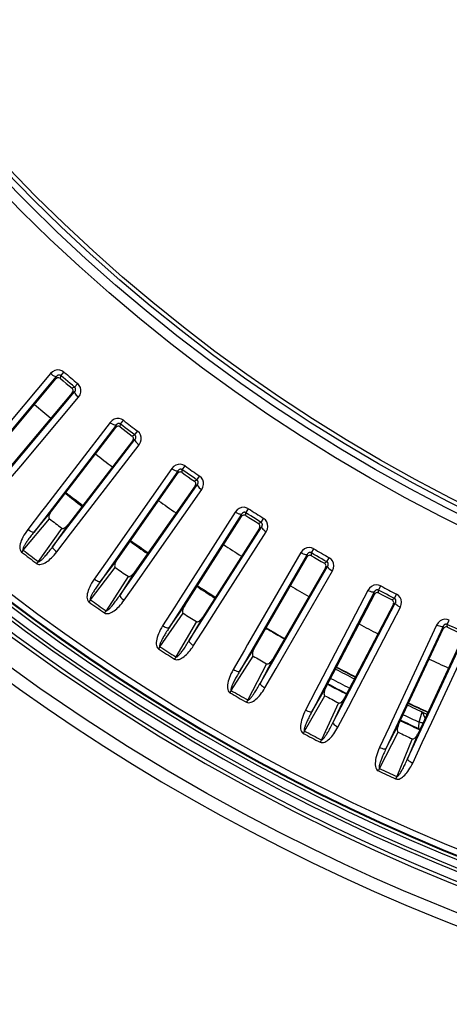
# Model space of a CAD drawing. Units: millimetres. Extents: x -920 to 467, y -304 to 506.
# Drawn here: x -73 to -46, y -299 to -238 of the extents above; entities that cross this region are included whole.
import ezdxf

# ---------------------------------------------------------------- set-up
doc = ezdxf.new("R2010")
doc.units = ezdxf.units.MM
doc.layers.add('AXIS_Sectional-View', color=7, linetype='Continuous')

msp = doc.modelspace()

# ---------------------------------------------------------------- linework, layer by layer
at = {"layer": 'AXIS_Sectional-View', "color": 7, "linetype": 'Continuous'}
for p, q in [((-70.931, -259.668), (-75.145, -264.689)), ((-70.855, -259.728), (-70.931, -259.668)), ((-70.285, -259.797), (-70.095, -259.574)), ((-70.568, -259.855), (-75.931, -266.246)), ((-74.783, -264.993), (-70.594, -259.999)), ((-70.594, -259.999), (-70.568, -259.855)), ((-70.315, -259.967), (-70.285, -259.797)), ((-69.437, -260.508), (-69.25, -260.283)), ((-74.808, -267.188), (-69.445, -260.797)), ((-69.582, -260.847), (-73.773, -265.84)), ((-69.437, -260.508), (-69.599, -260.568)), ((-69.547, -260.835), (-69.582, -260.847)), ((-69.445, -260.797), (-69.547, -260.835)), ((-72.768, -265.377), (-69.198, -261.123)), ((-69.27, -261.058), (-69.198, -261.123)), ((-67.253, -262.683), (-71.244, -267.883)), ((-67.175, -262.74), (-67.253, -262.683)), ((-66.602, -262.784), (-66.422, -262.552)), ((-66.882, -262.854), (-71.961, -269.474)), ((-70.869, -268.171), (-66.902, -262.999)), ((-66.902, -262.999), (-66.882, -262.854)), ((-66.625, -262.955), (-66.602, -262.784)), ((-65.724, -263.457), (-65.547, -263.224)), ((-70.799, -270.366), (-65.72, -263.746)), ((-65.854, -263.803), (-69.823, -268.974)), ((-65.724, -263.457), (-65.883, -263.524)), ((-65.819, -263.788), (-65.854, -263.803)), ((-65.72, -263.746), (-65.819, -263.788)), ((-65.6, -263.937), (-65.533, -264)), ((-68.839, -268.467), (-65.458, -264.061)), ((-65.533, -264), (-65.458, -264.061)), ((-73.664, -266.445), (-72.768, -265.377)), ((-63.069, -265.69), (-67.854, -272.524)), ((-63.447, -265.535), (-67.207, -270.904)), ((-63.366, -265.588), (-63.447, -265.535)), ((-63.082, -265.835), (-63.069, -265.69)), ((-62.808, -265.779), (-62.792, -265.607)), ((-62.792, -265.607), (-62.623, -265.368)), ((-66.82, -271.175), (-63.082, -265.835)), ((-61.886, -266.242), (-62.042, -266.315)), ((-61.886, -266.242), (-61.719, -266.001)), ((-66.654, -273.365), (-61.869, -266.53)), ((-62, -266.592), (-65.74, -271.932)), ((-64.779, -271.382), (-61.594, -266.833)), ((-61.967, -266.577), (-62, -266.592)), ((-61.869, -266.53), (-61.967, -266.577)), ((-61.741, -266.716), (-61.671, -266.775)), ((-61.671, -266.775), (-61.594, -266.833)), ((-71.483, -268.195), (-72.332, -269.302)), ((-71.961, -269.474), (-70.869, -268.171)), ((-71.244, -267.883), (-71.483, -268.195)), ((-59.521, -268.218), (-63.042, -273.746)), ((-59.437, -268.268), (-59.521, -268.218)), ((-58.862, -268.262), (-58.704, -268.015)), ((-72.615, -270.565), (-70.995, -268.632)), ((-69.688, -269.572), (-68.839, -268.467)), ((-59.136, -268.356), (-63.619, -275.393)), ((-62.644, -274), (-59.143, -268.502)), ((-59.143, -268.502), (-59.136, -268.356)), ((-58.871, -268.434), (-58.862, -268.262)), ((-57.93, -268.856), (-57.773, -268.608)), ((-70.236, -269.215), (-71.684, -271.28)), ((-69.823, -268.974), (-70.799, -270.366)), ((-62.383, -276.18), (-57.9, -269.144)), ((-58.029, -269.212), (-61.532, -274.709)), ((-60.596, -274.118), (-57.612, -269.434)), ((-57.93, -268.856), (-58.082, -268.936)), ((-57.996, -269.194), (-58.029, -269.212)), ((-57.9, -269.144), (-57.996, -269.194)), ((-57.764, -269.323), (-57.692, -269.38)), ((-57.692, -269.38), (-57.612, -269.434)), ((-70.537, -270.68), (-69.688, -269.572)), ((-72.615, -270.565), (-72.713, -270.692)), ((-54.821, -270.742), (-54.673, -270.489)), ((-67.432, -271.226), (-68.233, -272.37)), ((-67.854, -272.524), (-66.82, -271.175)), ((-67.207, -270.904), (-67.432, -271.226)), ((-55.09, -270.849), (-59.262, -278.074)), ((-55.48, -270.728), (-58.758, -276.404)), ((-58.349, -276.64), (-55.091, -270.995)), ((-55.395, -270.773), (-55.48, -270.728)), ((-55.091, -270.995), (-55.09, -270.849)), ((-54.822, -270.915), (-54.821, -270.742)), ((-53.863, -271.295), (-53.718, -271.041)), ((-68.46, -273.644), (-66.926, -271.642)), ((-65.579, -272.524), (-64.779, -271.382)), ((-57.993, -278.807), (-53.821, -271.582)), ((-53.947, -271.655), (-57.207, -277.3)), ((-56.298, -276.669), (-53.521, -271.859)), ((-53.863, -271.295), (-54.012, -271.382)), ((-53.915, -271.636), (-53.947, -271.655)), ((-53.821, -271.582), (-53.915, -271.636)), ((-53.678, -271.755), (-53.603, -271.808)), ((-53.603, -271.808), (-53.521, -271.859)), ((-66.142, -272.191), (-67.499, -274.317)), ((-65.74, -271.932), (-66.654, -273.365)), ((-66.379, -273.667), (-65.579, -272.524)), ((-51.335, -273.058), (-54.361, -278.872)), ((-51.248, -273.1), (-51.335, -273.058)), ((-50.675, -273.044), (-50.539, -272.785)), ((-50.669, -273.217), (-50.675, -273.044)), ((-68.46, -273.644), (-68.553, -273.774)), ((-50.939, -273.162), (-54.792, -280.563)), ((-53.943, -279.09), (-50.934, -273.308)), ((-50.934, -273.308), (-50.939, -273.162)), ((-49.694, -273.555), (-49.839, -273.648)), ((-49.694, -273.555), (-49.56, -273.294)), ((-63.253, -274.078), (-64.003, -275.255)), ((-63.619, -275.393), (-62.644, -274)), ((-63.042, -273.746), (-63.253, -274.078)), ((-61.345, -275.294), (-60.596, -274.118)), ((-53.492, -281.24), (-49.64, -273.839)), ((-49.762, -273.918), (-52.773, -279.699)), ((-51.892, -279.029), (-49.328, -274.103)), ((-49.731, -273.898), (-49.762, -273.918)), ((-49.64, -273.839), (-49.731, -273.898)), ((-49.489, -274.006), (-49.412, -274.056)), ((-49.412, -274.056), (-49.328, -274.103)), ((-64.175, -276.538), (-62.73, -274.471)), ((-61.532, -274.709), (-62.383, -276.18)), ((-46.433, -275.163), (-46.308, -274.898)), ((-61.923, -274.985), (-63.185, -277.169)), ((-62.095, -276.471), (-61.345, -275.294)), ((-46.692, -275.293), (-50.218, -282.854)), ((-47.091, -275.206), (-49.861, -281.147)), ((-49.434, -281.346), (-46.68, -275.438)), ((-47.002, -275.244), (-47.091, -275.206)), ((-46.68, -275.438), (-46.692, -275.293)), ((-46.419, -275.335), (-46.433, -275.163)), ((-56.894, -275.819), (-56.724, -275.916)), ((-48.89, -283.474), (-45.364, -275.912)), ((-45.483, -275.996), (-48.238, -281.903)), ((-64.175, -276.538), (-64.262, -276.672)), ((-58.954, -276.744), (-59.652, -277.953)), ((-59.262, -278.074), (-58.349, -276.64)), ((-58.758, -276.404), (-58.954, -276.744)), ((-56.995, -277.876), (-56.298, -276.669)), ((-47.388, -281.196), (-45.041, -276.162)), ((-59.768, -279.242), (-58.414, -277.114)), ((-57.207, -277.3), (-57.993, -278.807)), ((-57.585, -277.593), (-58.751, -279.829)), ((-57.692, -279.084), (-56.995, -277.876)), ((-54.792, -280.563), (-53.943, -279.09)), ((-54.361, -278.872), (-54.543, -279.221)), ((-52.536, -280.266), (-51.892, -279.029)), ((-52.463, -279.102), (-52.468, -279.1)), ((-59.768, -279.242), (-59.849, -279.38)), ((-55.247, -281.752), (-53.987, -279.567)), ((-54.543, -279.221), (-55.187, -280.459)), ((-52.773, -279.699), (-53.492, -281.24)), ((-53.138, -280.009), (-54.205, -282.294)), ((-53.18, -281.504), (-52.536, -280.266)), ((-48.161, -281.198), (-47.974, -280.568)), ((-50.027, -281.503), (-50.617, -282.768)), ((-50.218, -282.854), (-49.434, -281.346)), ((-49.861, -281.147), (-50.027, -281.503)), ((-48.216, -281.626), (-48.2, -281.59)), ((-48.195, -281.554), (-48.192, -281.519)), ((-48.192, -281.519), (-48.182, -281.419)), ((-48.182, -281.419), (-48.169, -281.291)), ((-48.169, -281.291), (-48.161, -281.198)), ((-47.977, -282.459), (-47.388, -281.196)), ((-55.247, -281.752), (-55.321, -281.893)), ((-50.62, -284.062), (-49.457, -281.824)), ((-48.238, -281.903), (-48.89, -283.474)), ((-48.217, -281.627), (-48.216, -281.626)), ((-48.59, -282.228), (-49.556, -284.558)), ((-48.567, -283.724), (-47.977, -282.459)), ((-50.62, -284.062), (-50.689, -284.207))]:
    msp.add_line(p, q, dxfattribs=at)
for points in [[(-97.941, -251.677), (-96.004, -254.15), (-93.87, -256.729), (-91.495, -259.442), (-88.895, -262.235), (-86.054, -265.1), (-83.04, -267.942), (-79.918, -270.694), (-76.728, -273.32), (-73.535, -275.775), (-70.366, -278.053), (-67.271, -280.137), (-64.261, -282.035), (-61.37, -283.748), (-58.588, -285.298), (-55.922, -286.697)], [(-70.095, -259.574), (-70.22, -259.493), (-70.355, -259.45), (-70.505, -259.443), (-70.658, -259.475), (-70.798, -259.551), (-70.931, -259.668)], [(-70.71, -259.82), (-70.78, -259.78), (-70.855, -259.728)], [(-70.568, -259.855), (-70.6, -259.859), (-70.649, -259.847), (-70.71, -259.82)], [(-70.315, -259.967), (-70.357, -259.94), (-70.405, -259.925), (-70.456, -259.924), (-70.507, -259.936), (-70.554, -259.961), (-70.594, -259.999)], [(-70.285, -259.797), (-70.302, -259.783), (-70.321, -259.772), (-70.342, -259.763), (-70.365, -259.757), (-70.388, -259.755), (-70.41, -259.756), (-70.43, -259.759), (-70.449, -259.764), (-70.466, -259.771), (-70.482, -259.778), (-70.497, -259.787), (-70.512, -259.797), (-70.526, -259.809), (-70.54, -259.822), (-70.554, -259.838), (-70.568, -259.855)], [(-70.315, -259.967), (-70.137, -260.118), (-69.958, -260.268), (-69.779, -260.418), (-69.599, -260.568)], [(-69.437, -260.508), (-69.579, -260.39), (-69.72, -260.272), (-69.862, -260.153), (-70.003, -260.035), (-70.144, -259.916), (-70.285, -259.797)], [(-69.198, -261.123), (-69.106, -260.972), (-69.056, -260.82), (-69.05, -260.665), (-69.083, -260.517), (-69.149, -260.392), (-69.25, -260.283)], [(-69.582, -260.847), (-69.552, -260.801), (-69.535, -260.75), (-69.532, -260.698), (-69.543, -260.649), (-69.566, -260.604), (-69.599, -260.568)], [(-69.445, -260.797), (-69.429, -260.779), (-69.415, -260.76), (-69.404, -260.742), (-69.394, -260.724), (-69.387, -260.706), (-69.381, -260.689), (-69.378, -260.672), (-69.375, -260.657), (-69.374, -260.641), (-69.375, -260.627), (-69.376, -260.612), (-69.379, -260.598), (-69.383, -260.583), (-69.389, -260.569), (-69.397, -260.554), (-69.407, -260.538), (-69.42, -260.523), (-69.437, -260.508)], [(-69.445, -260.797), (-69.444, -260.83), (-69.424, -260.875), (-69.387, -260.931)], [(-69.387, -260.931), (-69.334, -260.993), (-69.27, -261.058)], [(-66.422, -262.552), (-66.55, -262.477), (-66.687, -262.44), (-66.837, -262.44), (-66.988, -262.479), (-67.125, -262.56), (-67.253, -262.683)], [(-67.025, -262.826), (-67.097, -262.788), (-67.175, -262.74)], [(-66.602, -262.784), (-66.619, -262.771), (-66.639, -262.76), (-66.661, -262.752), (-66.684, -262.748), (-66.706, -262.746), (-66.728, -262.748), (-66.749, -262.752), (-66.767, -262.758), (-66.784, -262.765), (-66.8, -262.774), (-66.815, -262.783), (-66.829, -262.794), (-66.842, -262.806), (-66.856, -262.82), (-66.869, -262.836), (-66.882, -262.854)], [(-66.882, -262.854), (-66.914, -262.86), (-66.963, -262.85), (-67.025, -262.826)], [(-66.625, -262.955), (-66.668, -262.93), (-66.716, -262.917), (-66.767, -262.918), (-66.817, -262.932), (-66.863, -262.96), (-66.902, -262.999)], [(-66.625, -262.955), (-66.44, -263.098), (-66.255, -263.24), (-66.069, -263.382), (-65.883, -263.524)], [(-65.724, -263.457), (-65.871, -263.346), (-66.017, -263.234), (-66.164, -263.122), (-66.31, -263.009), (-66.456, -262.897), (-66.602, -262.784)], [(-65.458, -264.061), (-65.373, -263.906), (-65.329, -263.753), (-65.33, -263.597), (-65.37, -263.451), (-65.441, -263.328), (-65.547, -263.224)], [(-65.854, -263.803), (-65.826, -263.755), (-65.811, -263.704), (-65.811, -263.651), (-65.823, -263.602), (-65.848, -263.559), (-65.883, -263.524)], [(-65.72, -263.746), (-65.704, -263.727), (-65.691, -263.708), (-65.68, -263.689), (-65.672, -263.671), (-65.665, -263.653), (-65.66, -263.635), (-65.657, -263.619), (-65.656, -263.603), (-65.655, -263.588), (-65.656, -263.573), (-65.658, -263.559), (-65.662, -263.544), (-65.667, -263.53), (-65.673, -263.516), (-65.681, -263.501), (-65.692, -263.486), (-65.707, -263.471), (-65.724, -263.457)], [(-65.72, -263.746), (-65.716, -263.779), (-65.695, -263.824), (-65.655, -263.877), (-65.6, -263.937)], [(-62.623, -265.368), (-62.753, -265.299), (-62.892, -265.268), (-63.042, -265.274), (-63.192, -265.319), (-63.325, -265.407), (-63.447, -265.535)], [(-63.213, -265.668), (-63.287, -265.633), (-63.366, -265.588)], [(-63.069, -265.69), (-63.101, -265.697), (-63.15, -265.689), (-63.213, -265.668)], [(-62.808, -265.779), (-62.852, -265.756), (-62.901, -265.745), (-62.951, -265.748), (-63.001, -265.765), (-63.045, -265.794), (-63.082, -265.835)], [(-62.792, -265.607), (-62.81, -265.595), (-62.83, -265.585), (-62.852, -265.578), (-62.875, -265.575), (-62.898, -265.574), (-62.92, -265.577), (-62.94, -265.582), (-62.959, -265.589), (-62.975, -265.597), (-62.99, -265.606), (-63.005, -265.616), (-63.018, -265.628), (-63.031, -265.64), (-63.044, -265.655), (-63.057, -265.671), (-63.069, -265.69)], [(-62.808, -265.779), (-62.617, -265.914), (-62.425, -266.048), (-62.234, -266.182), (-62.042, -266.315)], [(-61.886, -266.242), (-62.037, -266.136), (-62.188, -266.031), (-62.339, -265.926), (-62.49, -265.82), (-62.641, -265.714), (-62.792, -265.607)], [(-62, -266.592), (-61.975, -266.544), (-61.962, -266.492), (-61.964, -266.44), (-61.978, -266.391), (-62.005, -266.349), (-62.042, -266.315)], [(-61.869, -266.53), (-61.854, -266.511), (-61.842, -266.491), (-61.832, -266.472), (-61.824, -266.453), (-61.818, -266.434), (-61.814, -266.417), (-61.812, -266.4), (-61.811, -266.384), (-61.811, -266.369), (-61.813, -266.354), (-61.816, -266.34), (-61.82, -266.326), (-61.825, -266.312), (-61.832, -266.298), (-61.841, -266.284), (-61.853, -266.269), (-61.868, -266.255), (-61.886, -266.242)], [(-61.594, -266.833), (-61.515, -266.675), (-61.478, -266.52), (-61.486, -266.364), (-61.532, -266.22), (-61.609, -266.101), (-61.719, -266.001)], [(-61.869, -266.53), (-61.864, -266.563), (-61.84, -266.606), (-61.798, -266.658), (-61.741, -266.716)], [(-70.869, -268.171), (-70.9, -268.213), (-70.928, -268.255), (-70.953, -268.296), (-70.975, -268.337), (-70.993, -268.378), (-71.009, -268.418), (-71.021, -268.457), (-71.029, -268.497), (-71.033, -268.535), (-71.03, -268.572), (-71.017, -268.604), (-70.995, -268.632)], [(-58.704, -268.015), (-58.838, -267.952), (-58.977, -267.927), (-59.127, -267.939), (-59.274, -267.992), (-59.404, -268.085), (-59.521, -268.218)], [(-58.862, -268.262), (-58.881, -268.25), (-58.902, -268.242), (-58.924, -268.236), (-58.947, -268.233), (-58.97, -268.233), (-58.992, -268.237), (-59.012, -268.243), (-59.03, -268.251), (-59.046, -268.259), (-59.061, -268.269), (-59.075, -268.28), (-59.088, -268.292), (-59.1, -268.305), (-59.113, -268.32), (-59.124, -268.337), (-59.136, -268.356)], [(-59.281, -268.34), (-59.356, -268.309), (-59.437, -268.268)], [(-59.136, -268.356), (-59.167, -268.365), (-59.217, -268.359), (-59.281, -268.34)], [(-58.871, -268.434), (-58.916, -268.413), (-58.965, -268.405), (-59.016, -268.41), (-59.064, -268.428), (-59.108, -268.46), (-59.143, -268.502)], [(-58.871, -268.434), (-58.674, -268.56), (-58.477, -268.686), (-58.28, -268.811), (-58.082, -268.936)], [(-57.93, -268.856), (-58.085, -268.758), (-58.241, -268.659), (-58.397, -268.56), (-58.552, -268.461), (-58.707, -268.361), (-58.862, -268.262)], [(-57.612, -269.434), (-57.54, -269.272), (-57.511, -269.116), (-57.525, -268.961), (-57.577, -268.819), (-57.659, -268.703), (-57.773, -268.608)], [(-72.332, -269.302), (-72.419, -269.42), (-72.497, -269.536), (-72.567, -269.65), (-72.629, -269.762), (-72.683, -269.872), (-72.729, -269.979), (-72.767, -270.084), (-72.796, -270.187), (-72.816, -270.286), (-72.825, -270.383), (-72.822, -270.475), (-72.803, -270.56), (-72.767, -270.632), (-72.714, -270.692)], [(-71.961, -269.474), (-71.993, -269.479), (-72.042, -269.469), (-72.104, -269.445), (-72.176, -269.407), (-72.254, -269.359), (-72.332, -269.302)], [(-70.236, -269.215), (-70.204, -269.228), (-70.169, -269.232), (-70.133, -269.226), (-70.096, -269.213), (-70.061, -269.195), (-70.025, -269.173), (-69.991, -269.147), (-69.957, -269.119), (-69.923, -269.087), (-69.889, -269.052), (-69.856, -269.014), (-69.823, -268.974)], [(-58.029, -269.212), (-58.005, -269.162), (-57.995, -269.109), (-57.999, -269.057), (-58.016, -269.009), (-58.044, -268.968), (-58.082, -268.936)], [(-57.9, -269.144), (-57.886, -269.124), (-57.875, -269.103), (-57.866, -269.084), (-57.859, -269.064), (-57.854, -269.046), (-57.851, -269.028), (-57.849, -269.011), (-57.849, -268.995), (-57.85, -268.98), (-57.852, -268.966), (-57.855, -268.951), (-57.86, -268.937), (-57.866, -268.924), (-57.874, -268.91), (-57.883, -268.896), (-57.896, -268.882), (-57.911, -268.869), (-57.93, -268.856)], [(-57.9, -269.144), (-57.894, -269.176), (-57.868, -269.218), (-57.824, -269.269), (-57.764, -269.323)], [(-71.961, -269.474), (-72.016, -269.542), (-72.069, -269.609), (-72.119, -269.673), (-72.167, -269.736), (-72.212, -269.797), (-72.255, -269.855), (-72.296, -269.912), (-72.334, -269.967), (-72.37, -270.019), (-72.404, -270.069), (-72.435, -270.117), (-72.463, -270.162), (-72.489, -270.204), (-72.513, -270.244), (-72.534, -270.281), (-72.553, -270.316), (-72.57, -270.349), (-72.585, -270.379), (-72.597, -270.408), (-72.608, -270.434), (-72.617, -270.459), (-72.624, -270.483), (-72.629, -270.507), (-72.631, -270.529), (-72.626, -270.548), (-72.615, -270.565)], [(-71.684, -271.28), (-71.671, -271.286), (-71.654, -271.287), (-71.634, -271.282), (-71.611, -271.272), (-71.586, -271.257), (-71.558, -271.239), (-71.53, -271.217), (-71.501, -271.192), (-71.47, -271.165), (-71.438, -271.135), (-71.404, -271.102), (-71.369, -271.066), (-71.332, -271.027), (-71.293, -270.985), (-71.252, -270.939), (-71.209, -270.89), (-71.164, -270.837), (-71.117, -270.78), (-71.068, -270.72), (-71.018, -270.656), (-70.965, -270.589), (-70.911, -270.518), (-70.855, -270.443), (-70.799, -270.366)], [(-70.799, -270.366), (-70.796, -270.398), (-70.774, -270.443), (-70.734, -270.496), (-70.679, -270.556), (-70.612, -270.619), (-70.537, -270.68)], [(-54.673, -270.489), (-54.81, -270.432), (-54.95, -270.413), (-55.1, -270.432), (-55.244, -270.49), (-55.37, -270.589), (-55.48, -270.728)], [(-71.781, -271.408), (-71.719, -271.441), (-71.652, -271.458), (-71.577, -271.46), (-71.499, -271.448), (-71.42, -271.425), (-71.34, -271.392), (-71.261, -271.351), (-71.181, -271.302), (-71.101, -271.247), (-71.02, -271.185), (-70.94, -271.117), (-70.859, -271.042), (-70.779, -270.962), (-70.698, -270.874), (-70.618, -270.78), (-70.537, -270.68)], [(-66.82, -271.175), (-66.849, -271.219), (-66.875, -271.262), (-66.898, -271.304), (-66.918, -271.346), (-66.935, -271.387), (-66.949, -271.428), (-66.96, -271.468), (-66.966, -271.508), (-66.968, -271.547), (-66.963, -271.583), (-66.949, -271.615), (-66.926, -271.642)], [(-55.236, -270.839), (-55.312, -270.811), (-55.395, -270.773)], [(-55.09, -270.849), (-55.121, -270.859), (-55.171, -270.855), (-55.236, -270.839)], [(-54.822, -270.915), (-54.868, -270.896), (-54.918, -270.889), (-54.968, -270.897), (-55.016, -270.918), (-55.057, -270.951), (-55.091, -270.995)], [(-54.821, -270.742), (-54.84, -270.732), (-54.861, -270.724), (-54.884, -270.719), (-54.907, -270.717), (-54.93, -270.719), (-54.952, -270.723), (-54.971, -270.73), (-54.989, -270.738), (-55.005, -270.748), (-55.019, -270.758), (-55.032, -270.77), (-55.045, -270.782), (-55.057, -270.796), (-55.068, -270.812), (-55.08, -270.829), (-55.09, -270.849)], [(-54.822, -270.915), (-54.62, -271.032), (-54.418, -271.149), (-54.215, -271.266), (-54.012, -271.382)], [(-53.863, -271.295), (-54.023, -271.204), (-54.183, -271.112), (-54.343, -271.02), (-54.502, -270.928), (-54.662, -270.835), (-54.821, -270.742)], [(-53.521, -271.859), (-53.456, -271.694), (-53.433, -271.537), (-53.455, -271.383), (-53.513, -271.243), (-53.6, -271.131), (-53.718, -271.041)], [(-71.684, -271.28), (-71.696, -271.296), (-71.708, -271.312), (-71.72, -271.328), (-71.732, -271.344), (-71.744, -271.36), (-71.757, -271.376), (-71.769, -271.392), (-71.781, -271.408)], [(-53.947, -271.655), (-53.925, -271.604), (-53.918, -271.551), (-53.924, -271.499), (-53.943, -271.452), (-53.973, -271.412), (-54.012, -271.382)], [(-53.821, -271.582), (-53.808, -271.561), (-53.798, -271.54), (-53.789, -271.52), (-53.783, -271.5), (-53.779, -271.482), (-53.777, -271.464), (-53.776, -271.447), (-53.776, -271.431), (-53.778, -271.416), (-53.781, -271.401), (-53.785, -271.387), (-53.79, -271.374), (-53.797, -271.36), (-53.805, -271.347), (-53.815, -271.333), (-53.828, -271.32), (-53.844, -271.307), (-53.863, -271.295)], [(-53.821, -271.582), (-53.814, -271.613), (-53.786, -271.655), (-53.74, -271.703), (-53.678, -271.755)], [(-68.233, -272.37), (-68.314, -272.491), (-68.387, -272.611), (-68.452, -272.727), (-68.509, -272.842), (-68.558, -272.954), (-68.599, -273.063), (-68.633, -273.17), (-68.658, -273.273), (-68.673, -273.374), (-68.678, -273.47), (-68.671, -273.563), (-68.648, -273.647), (-68.609, -273.717), (-68.553, -273.774)], [(-67.854, -272.524), (-67.886, -272.531), (-67.935, -272.524), (-67.999, -272.502), (-68.072, -272.468), (-68.152, -272.423), (-68.233, -272.37)], [(-66.142, -272.191), (-66.109, -272.203), (-66.075, -272.205), (-66.039, -272.198), (-66.003, -272.183), (-65.968, -272.163), (-65.934, -272.139), (-65.9, -272.113), (-65.867, -272.082), (-65.835, -272.049), (-65.803, -272.013), (-65.771, -271.974), (-65.74, -271.932)], [(-67.854, -272.524), (-67.907, -272.595), (-67.957, -272.664), (-68.004, -272.731), (-68.049, -272.795), (-68.091, -272.858), (-68.132, -272.919), (-68.17, -272.977), (-68.206, -273.033), (-68.24, -273.087), (-68.271, -273.139), (-68.3, -273.188), (-68.326, -273.234), (-68.35, -273.277), (-68.372, -273.318), (-68.392, -273.356), (-68.409, -273.392), (-68.424, -273.425), (-68.438, -273.457), (-68.449, -273.485), (-68.459, -273.512), (-68.467, -273.538), (-68.473, -273.562), (-68.477, -273.586), (-68.477, -273.608), (-68.471, -273.627), (-68.46, -273.644)], [(-50.539, -272.785), (-50.678, -272.733), (-50.819, -272.721), (-50.967, -272.746), (-51.109, -272.811), (-51.23, -272.915), (-51.335, -273.058)], [(-50.675, -273.044), (-50.695, -273.035), (-50.716, -273.028), (-50.739, -273.024), (-50.762, -273.023), (-50.785, -273.025), (-50.807, -273.031), (-50.826, -273.039), (-50.843, -273.048), (-50.859, -273.058), (-50.872, -273.069), (-50.885, -273.081), (-50.897, -273.094), (-50.909, -273.108), (-50.919, -273.124), (-50.93, -273.142), (-50.939, -273.162)], [(-49.694, -273.555), (-49.858, -273.47), (-50.022, -273.386), (-50.185, -273.301), (-50.349, -273.216), (-50.512, -273.13), (-50.675, -273.044)], [(-67.59, -274.449), (-67.527, -274.479), (-67.459, -274.494), (-67.384, -274.492), (-67.306, -274.477), (-67.229, -274.45), (-67.15, -274.414), (-67.073, -274.369), (-66.995, -274.317), (-66.917, -274.259), (-66.84, -274.193), (-66.762, -274.122), (-66.685, -274.044), (-66.608, -273.959), (-66.531, -273.869), (-66.455, -273.771), (-66.379, -273.667)], [(-67.499, -274.317), (-67.485, -274.323), (-67.469, -274.323), (-67.449, -274.317), (-67.426, -274.306), (-67.402, -274.29), (-67.375, -274.27), (-67.348, -274.247), (-67.319, -274.221), (-67.29, -274.193), (-67.259, -274.161), (-67.227, -274.127), (-67.193, -274.09), (-67.158, -274.049), (-67.121, -274.005), (-67.082, -273.957), (-67.041, -273.906), (-66.999, -273.851), (-66.954, -273.793), (-66.908, -273.731), (-66.86, -273.665), (-66.811, -273.595), (-66.76, -273.522), (-66.708, -273.445), (-66.654, -273.365)], [(-66.654, -273.365), (-66.65, -273.397), (-66.626, -273.441), (-66.584, -273.493), (-66.526, -273.55), (-66.457, -273.61), (-66.379, -273.667)], [(-51.085, -273.159), (-51.163, -273.135), (-51.248, -273.1)], [(-50.939, -273.162), (-50.97, -273.173), (-51.02, -273.172), (-51.085, -273.159)], [(-50.669, -273.217), (-50.715, -273.2), (-50.765, -273.195), (-50.815, -273.205), (-50.862, -273.228), (-50.902, -273.263), (-50.934, -273.308)], [(-50.669, -273.217), (-50.462, -273.325), (-50.254, -273.433), (-50.047, -273.541), (-49.839, -273.648)], [(-49.762, -273.918), (-49.743, -273.866), (-49.738, -273.813), (-49.746, -273.761), (-49.767, -273.715), (-49.799, -273.677), (-49.839, -273.648)], [(-49.64, -273.839), (-49.628, -273.818), (-49.618, -273.797), (-49.611, -273.776), (-49.606, -273.756), (-49.602, -273.737), (-49.601, -273.719), (-49.6, -273.703), (-49.602, -273.687), (-49.604, -273.672), (-49.607, -273.657), (-49.612, -273.643), (-49.618, -273.63), (-49.625, -273.617), (-49.634, -273.604), (-49.645, -273.591), (-49.658, -273.578), (-49.675, -273.566), (-49.694, -273.555)], [(-49.328, -274.103), (-49.27, -273.936), (-49.254, -273.777), (-49.282, -273.624), (-49.346, -273.488), (-49.438, -273.379), (-49.56, -273.294)], [(-62.644, -274), (-62.671, -274.045), (-62.695, -274.089), (-62.717, -274.132), (-62.735, -274.175), (-62.75, -274.217), (-62.762, -274.258), (-62.771, -274.299), (-62.776, -274.339), (-62.776, -274.378), (-62.769, -274.414), (-62.754, -274.445), (-62.73, -274.471)], [(-49.64, -273.839), (-49.631, -273.871), (-49.602, -273.911), (-49.553, -273.957), (-49.489, -274.006)], [(-67.499, -274.317), (-67.51, -274.334), (-67.521, -274.35), (-67.533, -274.367), (-67.544, -274.383), (-67.556, -274.4), (-67.567, -274.416), (-67.578, -274.433), (-67.59, -274.449)], [(-61.923, -274.985), (-61.889, -274.996), (-61.854, -274.997), (-61.819, -274.987), (-61.784, -274.971), (-61.75, -274.95), (-61.716, -274.925), (-61.684, -274.896), (-61.653, -274.865), (-61.621, -274.83), (-61.591, -274.793), (-61.561, -274.752), (-61.532, -274.709)], [(-46.308, -274.898), (-46.449, -274.853), (-46.591, -274.846), (-46.738, -274.878), (-46.877, -274.949), (-46.993, -275.058), (-47.091, -275.206)], [(-64.003, -275.255), (-64.079, -275.38), (-64.147, -275.502), (-64.207, -275.622), (-64.259, -275.739), (-64.303, -275.853), (-64.339, -275.964), (-64.368, -276.072), (-64.388, -276.176), (-64.4, -276.277), (-64.4, -276.374), (-64.389, -276.466), (-64.363, -276.549), (-64.32, -276.617), (-64.262, -276.672)], [(-63.619, -275.393), (-63.668, -275.466), (-63.714, -275.537), (-63.759, -275.606), (-63.801, -275.672), (-63.841, -275.737), (-63.878, -275.799), (-63.914, -275.859), (-63.948, -275.917), (-63.979, -275.972), (-64.008, -276.025), (-64.034, -276.075), (-64.059, -276.123), (-64.081, -276.167), (-64.101, -276.209), (-64.119, -276.248), (-64.135, -276.284), (-64.149, -276.318), (-64.161, -276.35), (-64.171, -276.379), (-64.179, -276.406), (-64.186, -276.432), (-64.191, -276.457), (-64.194, -276.481), (-64.193, -276.503), (-64.187, -276.522), (-64.175, -276.538)], [(-63.619, -275.393), (-63.65, -275.401), (-63.7, -275.396), (-63.764, -275.377), (-63.839, -275.346), (-63.92, -275.304), (-64.003, -275.255)], [(-57.605, -275.427), (-57.587, -275.434), (-57.536, -275.459), (-57.454, -275.504), (-57.344, -275.565), (-57.21, -275.64), (-56.894, -275.819)], [(-46.838, -275.296), (-46.916, -275.275), (-47.002, -275.244)], [(-46.692, -275.293), (-46.722, -275.305), (-46.772, -275.306), (-46.838, -275.296)], [(-46.433, -275.163), (-46.453, -275.154), (-46.475, -275.148), (-46.498, -275.145), (-46.521, -275.146), (-46.544, -275.149), (-46.565, -275.156), (-46.584, -275.164), (-46.601, -275.174), (-46.616, -275.185), (-46.629, -275.196), (-46.641, -275.209), (-46.653, -275.222), (-46.663, -275.237), (-46.674, -275.254), (-46.683, -275.272), (-46.692, -275.293)], [(-46.419, -275.335), (-46.466, -275.32), (-46.517, -275.318), (-46.566, -275.33), (-46.612, -275.355), (-46.651, -275.391), (-46.68, -275.438)], [(-45.431, -275.631), (-45.598, -275.553), (-45.765, -275.476), (-45.933, -275.398), (-46.1, -275.32), (-46.266, -275.242), (-46.433, -275.163)], [(-46.419, -275.335), (-46.207, -275.435), (-45.996, -275.534), (-45.784, -275.632), (-45.572, -275.73)], [(-63.27, -277.304), (-63.206, -277.332), (-63.138, -277.343), (-63.063, -277.338), (-62.986, -277.319), (-62.909, -277.29), (-62.833, -277.25), (-62.757, -277.202), (-62.682, -277.147), (-62.607, -277.085), (-62.532, -277.016), (-62.458, -276.941), (-62.384, -276.86), (-62.311, -276.773), (-62.238, -276.679), (-62.166, -276.578), (-62.095, -276.471)], [(-63.185, -277.169), (-63.171, -277.174), (-63.155, -277.173), (-63.135, -277.166), (-63.113, -277.154), (-63.089, -277.137), (-63.064, -277.116), (-63.037, -277.092), (-63.01, -277.065), (-62.982, -277.035), (-62.953, -277.003), (-62.922, -276.967), (-62.89, -276.928), (-62.856, -276.886), (-62.821, -276.84), (-62.784, -276.791), (-62.746, -276.738), (-62.706, -276.682), (-62.664, -276.621), (-62.621, -276.557), (-62.576, -276.489), (-62.529, -276.417), (-62.481, -276.342), (-62.433, -276.263), (-62.383, -276.18)], [(-62.383, -276.18), (-62.377, -276.213), (-62.351, -276.255), (-62.307, -276.305), (-62.247, -276.36), (-62.175, -276.416), (-62.095, -276.471)], [(-58.349, -276.64), (-58.374, -276.686), (-58.396, -276.731), (-58.416, -276.775), (-58.432, -276.819), (-58.445, -276.862), (-58.455, -276.903), (-58.463, -276.944), (-58.465, -276.984), (-58.464, -277.023), (-58.456, -277.059), (-58.439, -277.089), (-58.414, -277.114)], [(-45.816, -292.974), (-47.435, -292.322), (-49.135, -291.609), (-50.92, -290.828), (-52.794, -289.973), (-54.762, -289.033), (-56.83, -288), (-59, -286.862), (-61.275, -285.611), (-63.662, -284.23), (-66.167, -282.704), (-68.795, -281.014), (-71.581, -279.118), (-74.44, -277.055)], [(-63.185, -277.169), (-63.195, -277.186), (-63.206, -277.203), (-63.217, -277.22), (-63.227, -277.237), (-63.238, -277.254), (-63.249, -277.271), (-63.26, -277.288), (-63.27, -277.304)], [(-57.585, -277.593), (-57.551, -277.602), (-57.516, -277.601), (-57.481, -277.591), (-57.447, -277.573), (-57.414, -277.55), (-57.382, -277.523), (-57.351, -277.494), (-57.321, -277.461), (-57.291, -277.425), (-57.262, -277.386), (-57.234, -277.344), (-57.207, -277.3)], [(-59.652, -277.953), (-59.722, -278.081), (-59.785, -278.207), (-59.839, -278.329), (-59.886, -278.448), (-59.925, -278.564), (-59.957, -278.676), (-59.981, -278.785), (-59.996, -278.89), (-60.003, -278.992), (-60, -279.088), (-59.984, -279.18), (-59.955, -279.262), (-59.909, -279.328), (-59.849, -279.38)], [(-59.262, -278.074), (-59.293, -278.084), (-59.342, -278.081), (-59.407, -278.065), (-59.484, -278.037), (-59.567, -277.999), (-59.652, -277.953)], [(-59.262, -278.074), (-59.308, -278.15), (-59.351, -278.223), (-59.392, -278.293), (-59.431, -278.361), (-59.469, -278.428), (-59.504, -278.491), (-59.537, -278.553), (-59.567, -278.612), (-59.596, -278.669), (-59.623, -278.723), (-59.647, -278.774), (-59.67, -278.822), (-59.69, -278.868), (-59.708, -278.91), (-59.724, -278.95), (-59.738, -278.987), (-59.751, -279.022), (-59.761, -279.054), (-59.77, -279.084), (-59.778, -279.111), (-59.783, -279.137), (-59.787, -279.162), (-59.789, -279.186), (-59.788, -279.208), (-59.78, -279.227), (-59.768, -279.242)], [(-58.83, -279.968), (-58.765, -279.993), (-58.696, -280.002), (-58.622, -279.993), (-58.545, -279.971), (-58.47, -279.938), (-58.396, -279.895), (-58.322, -279.844), (-58.249, -279.786), (-58.177, -279.72), (-58.105, -279.649), (-58.035, -279.57), (-57.964, -279.486), (-57.895, -279.395), (-57.826, -279.298), (-57.759, -279.195), (-57.692, -279.084)], [(-58.751, -279.829), (-58.737, -279.834), (-58.721, -279.832), (-58.701, -279.825), (-58.68, -279.812), (-58.657, -279.794), (-58.632, -279.772), (-58.607, -279.746), (-58.581, -279.718), (-58.554, -279.687), (-58.526, -279.653), (-58.497, -279.616), (-58.467, -279.576), (-58.435, -279.532), (-58.402, -279.485), (-58.367, -279.434), (-58.331, -279.38), (-58.293, -279.322), (-58.254, -279.26), (-58.214, -279.194), (-58.172, -279.124), (-58.129, -279.05), (-58.084, -278.973), (-58.039, -278.892), (-57.993, -278.807)], [(-57.993, -278.807), (-57.985, -278.839), (-57.958, -278.88), (-57.911, -278.928), (-57.849, -278.98), (-57.775, -279.034), (-57.692, -279.084)], [(-53.943, -279.09), (-53.966, -279.137), (-53.986, -279.183), (-54.003, -279.228), (-54.018, -279.273), (-54.029, -279.316), (-54.038, -279.358), (-54.043, -279.399), (-54.044, -279.439), (-54.041, -279.478), (-54.031, -279.513), (-54.013, -279.543), (-53.987, -279.567)], [(-53.138, -280.009), (-53.104, -280.016), (-53.069, -280.014), (-53.034, -280.002), (-53.001, -279.982), (-52.969, -279.959), (-52.938, -279.931), (-52.908, -279.9), (-52.879, -279.866), (-52.851, -279.828), (-52.824, -279.788), (-52.798, -279.745), (-52.773, -279.699)], [(-58.751, -279.829), (-58.761, -279.847), (-58.771, -279.864), (-58.78, -279.882), (-58.79, -279.899), (-58.8, -279.917), (-58.81, -279.934), (-58.82, -279.951), (-58.83, -279.968)], [(-55.187, -280.459), (-55.252, -280.59), (-55.309, -280.718), (-55.358, -280.842), (-55.399, -280.963), (-55.433, -281.081), (-55.46, -281.194), (-55.479, -281.304), (-55.49, -281.41), (-55.493, -281.512), (-55.485, -281.608), (-55.465, -281.699), (-55.433, -281.779), (-55.384, -281.844), (-55.321, -281.893)], [(-54.792, -280.563), (-54.834, -280.64), (-54.875, -280.715), (-54.913, -280.787), (-54.949, -280.857), (-54.983, -280.925), (-55.015, -280.99), (-55.046, -281.053), (-55.074, -281.114), (-55.1, -281.172), (-55.124, -281.227), (-55.147, -281.279), (-55.167, -281.328), (-55.185, -281.374), (-55.201, -281.418), (-55.216, -281.458), (-55.228, -281.496), (-55.239, -281.531), (-55.248, -281.563), (-55.256, -281.593), (-55.262, -281.621), (-55.267, -281.648), (-55.269, -281.672), (-55.27, -281.697), (-55.268, -281.719), (-55.26, -281.737), (-55.247, -281.752)], [(-54.792, -280.563), (-54.823, -280.574), (-54.872, -280.573), (-54.938, -280.56), (-55.015, -280.535), (-55.1, -280.501), (-55.187, -280.459)], [(-47.974, -280.568), (-47.923, -280.686), (-47.898, -280.744), (-47.874, -280.8), (-47.85, -280.854), (-47.827, -280.905), (-47.801, -280.965)], [(-54.278, -282.436), (-54.212, -282.458), (-54.143, -282.464), (-54.069, -282.452), (-53.994, -282.427), (-53.92, -282.39), (-53.847, -282.344), (-53.776, -282.29), (-53.706, -282.228), (-53.636, -282.16), (-53.568, -282.085), (-53.501, -282.004), (-53.434, -281.917), (-53.369, -281.823), (-53.305, -281.723), (-53.242, -281.617), (-53.18, -281.504)], [(-54.205, -282.294), (-54.191, -282.298), (-54.175, -282.296), (-54.156, -282.287), (-54.135, -282.273), (-54.112, -282.254), (-54.089, -282.231), (-54.065, -282.205), (-54.04, -282.176), (-54.014, -282.143), (-53.988, -282.108), (-53.961, -282.07), (-53.932, -282.029), (-53.902, -281.984), (-53.871, -281.935), (-53.839, -281.883), (-53.805, -281.827), (-53.77, -281.767), (-53.734, -281.703), (-53.696, -281.636), (-53.657, -281.564), (-53.617, -281.488), (-53.576, -281.409), (-53.535, -281.326), (-53.492, -281.24)], [(-53.492, -281.24), (-53.483, -281.271), (-53.454, -281.311), (-53.406, -281.357), (-53.341, -281.407), (-53.265, -281.456), (-53.18, -281.504)], [(-49.434, -281.346), (-49.455, -281.394), (-49.473, -281.441), (-49.488, -281.487), (-49.501, -281.531), (-49.51, -281.575), (-49.517, -281.617), (-49.52, -281.659), (-49.52, -281.699), (-49.515, -281.737), (-49.504, -281.772), (-49.484, -281.801), (-49.457, -281.824)], [(-48.2, -281.59), (-48.2, -281.589), (-48.199, -281.587), (-48.199, -281.583), (-48.198, -281.578), (-48.197, -281.571), (-48.195, -281.554)], [(-48.115, -281.64), (-48.131, -281.629), (-48.165, -281.608), (-48.2, -281.59)], [(-47.938, -281.26), (-47.941, -281.259), (-47.976, -281.25), (-48.011, -281.241), (-48.048, -281.23), (-48.085, -281.22), (-48.123, -281.209), (-48.161, -281.198)], [(-48.59, -282.228), (-48.555, -282.235), (-48.521, -282.231), (-48.486, -282.217), (-48.454, -282.196), (-48.423, -282.171), (-48.393, -282.142), (-48.365, -282.109), (-48.338, -282.074), (-48.311, -282.036), (-48.286, -281.994), (-48.262, -281.95), (-48.238, -281.903)], [(-48.132, -281.676), (-48.147, -281.666), (-48.163, -281.656), (-48.179, -281.646), (-48.195, -281.637), (-48.212, -281.629), (-48.217, -281.627)], [(-48.132, -281.676), (-48.147, -281.665), (-48.181, -281.644), (-48.216, -281.626)], [(-54.205, -282.294), (-54.214, -282.312), (-54.223, -282.33), (-54.232, -282.348), (-54.242, -282.366), (-54.251, -282.384), (-54.26, -282.401), (-54.269, -282.419), (-54.278, -282.436)], [(-50.617, -282.768), (-50.676, -282.902), (-50.727, -283.032), (-50.771, -283.158), (-50.807, -283.281), (-50.836, -283.399), (-50.858, -283.514), (-50.872, -283.625), (-50.879, -283.731), (-50.877, -283.833), (-50.865, -283.929), (-50.841, -284.019), (-50.805, -284.098), (-50.754, -284.16), (-50.689, -284.207)], [(-50.218, -282.854), (-50.248, -282.867), (-50.298, -282.868), (-50.364, -282.857), (-50.442, -282.836), (-50.528, -282.806), (-50.617, -282.768)], [(-50.218, -282.854), (-50.257, -282.933), (-50.294, -283.01), (-50.329, -283.084), (-50.362, -283.155), (-50.393, -283.224), (-50.422, -283.291), (-50.45, -283.355), (-50.476, -283.417), (-50.499, -283.476), (-50.521, -283.532), (-50.541, -283.585), (-50.559, -283.635), (-50.575, -283.682), (-50.59, -283.726), (-50.602, -283.767), (-50.613, -283.805), (-50.623, -283.841), (-50.63, -283.874), (-50.637, -283.904), (-50.641, -283.932), (-50.645, -283.959), (-50.647, -283.983), (-50.646, -284.008), (-50.643, -284.03), (-50.634, -284.047), (-50.62, -284.062)], [(-49.623, -284.704), (-49.556, -284.722), (-49.486, -284.725), (-49.413, -284.71), (-49.339, -284.682), (-49.267, -284.642), (-49.196, -284.593), (-49.128, -284.535), (-49.06, -284.471), (-48.994, -284.4), (-48.929, -284.322), (-48.865, -284.238), (-48.803, -284.148), (-48.741, -284.051), (-48.681, -283.949), (-48.623, -283.839), (-48.567, -283.724)], [(-49.556, -284.558), (-49.542, -284.561), (-49.526, -284.559), (-49.507, -284.549), (-49.487, -284.534), (-49.465, -284.515), (-49.443, -284.49), (-49.42, -284.463), (-49.396, -284.433), (-49.372, -284.399), (-49.347, -284.363), (-49.322, -284.324), (-49.295, -284.281), (-49.267, -284.235), (-49.238, -284.185), (-49.208, -284.131), (-49.177, -284.074), (-49.145, -284.013), (-49.111, -283.947), (-49.076, -283.878), (-49.041, -283.805), (-49.004, -283.728), (-48.967, -283.647), (-48.928, -283.562), (-48.89, -283.474)], [(-48.89, -283.474), (-48.88, -283.505), (-48.849, -283.543), (-48.798, -283.587), (-48.732, -283.634), (-48.653, -283.68), (-48.567, -283.724)], [(-49.556, -284.558), (-49.564, -284.576), (-49.573, -284.595), (-49.581, -284.613), (-49.589, -284.631), (-49.598, -284.65), (-49.606, -284.668), (-49.615, -284.686), (-49.623, -284.703)], [(-55.922, -286.697), (-53.361, -287.965), (-50.889, -289.12), (-48.512, -290.168), (-46.238, -291.116), (-44.035, -291.984), (-41.893, -292.781), (-39.749, -293.535), (-37.542, -294.265), (-35.235, -294.979), (-32.757, -295.69), (-30.125, -296.385)]]:
    msp.add_lwpolyline(points, dxfattribs=at)
for radius in [102.862, 102.236, 101.833, 101.578]:
    msp.add_circle((0, -176.895), radius, dxfattribs=at)
for centre, radius, start, end in [((0, -176.895), 121.131, 193.7002, 256.2998), ((0, -176.895), 122.426, 193.70031, 256.29969), ((0, -176.895), 122.226, 193.7002, 256.2998), ((0, -176.895), 121.747, 193.7002, 256.2998), ((0, -176.895), 121.548, 193.7002, 256.2998), ((0, -176.895), 121.504, 193.7002, 256.2998), ((0, -176.895), 122.993, 194.13654, 255.86345), ((0, -176.895), 125.554, 194.1721, 255.8279), ((0, -176.895), 108.393, 229.70843, 230.29157), ((0, -176.895), 111.094, 229.66201, 230.34339), ((0, -176.895), 108.393, 232.20843, 232.79157), ((0, -176.895), 111.094, 232.15989, 232.84117), ((0, -176.895), 108.393, 234.70843, 235.29157), ((0, -176.895), 114.094, 232.16825, 232.83115), ((0, -176.895), 114.161, 232.16949, 232.83345), ((0, -176.895), 111.094, 234.65985, 235.34061), ((0, -176.895), 108.393, 237.20843, 237.79157), ((0, -176.895), 116, 232.26372, 232.73628), ((0, -176.895), 114.161, 234.668, 235.32958), ((0, -176.895), 114.094, 234.66858, 235.33144), ((0, -176.895), 118.52, 232.21621, 232.78379), ((0, -176.895), 111.094, 237.15746, 237.83822), ((0, -176.895), 108.393, 239.70843, 240.29157), ((0, -176.895), 118.68, 232.21618, 232.78381), ((0, -176.895), 116, 234.76372, 235.23628), ((0, -176.895), 114.161, 237.16814, 237.83106), ((0, -176.895), 114.094, 237.16874, 237.83135), ((0, -176.895), 111.094, 239.65904, 240.34139), ((0, -176.895), 108.393, 242.20843, 242.79157), ((0, -176.895), 118.52, 234.71621, 235.28379), ((0, -176.895), 118.68, 234.71618, 235.28381), ((0, -176.895), 116, 237.26372, 237.73628), ((0, -176.895), 114.094, 239.66881, 240.33141), ((0, -176.895), 111.094, 242.16137, 242.84194), ((0, -176.895), 114.117, 240.19367, 240.33147), ((0, -176.895), 118.68, 237.21618, 237.78381), ((0, -176.895), 118.52, 237.21621, 237.78379), ((0, -176.895), 116, 239.76372, 240.23628), ((0, -176.895), 111.094, 244.65777, 245.33854), ((0.094, -176.662), 114.486, 242.18195, 242.84222), ((0, -176.895), 114.117, 242.16929, 242.83124), ((0, -176.895), 114.094, 242.16878, 242.83131), ((0.094, -176.662), 115.136, 242.18442, 242.83683), ((0.094, -176.662), 115.549, 242.18526, 242.83782), ((0.094, -176.662), 115.549, 242.18527, 242.83783), ((0.094, -176.662), 115.509, 242.1849, 242.83728), ((0, -176.895), 118.68, 239.71618, 240.28381), ((0, -176.895), 118.52, 239.71621, 240.28379), ((0, -176.895), 116, 242.26372, 242.73628), ((0.094, -176.662), 114.486, 244.67646, 245.33674), ((0, -176.895), 114.117, 244.66882, 245.33121), ((0, -176.895), 114.094, 244.66863, 245.33133), ((0.094, -176.662), 115.136, 244.67849, 245.22134), ((0.094, -176.662), 115.549, 244.67962, 245.28533), ((0.094, -176.662), 115.549, 244.67961, 245.28535), ((0.094, -176.662), 115.509, 244.67957, 245.28528), ((0, -176.895), 118.68, 242.21618, 242.78381), ((0, -176.895), 118.52, 242.21621, 242.78379), ((0, -176.895), 116, 244.76372, 245.23628), ((0, -176.895), 118.68, 244.71618, 245.28381), ((0, -176.895), 118.52, 244.71621, 245.28379)]:
    msp.add_arc(centre, radius, start, end, dxfattribs=at)

doc.saveas('drawing.dxf')
